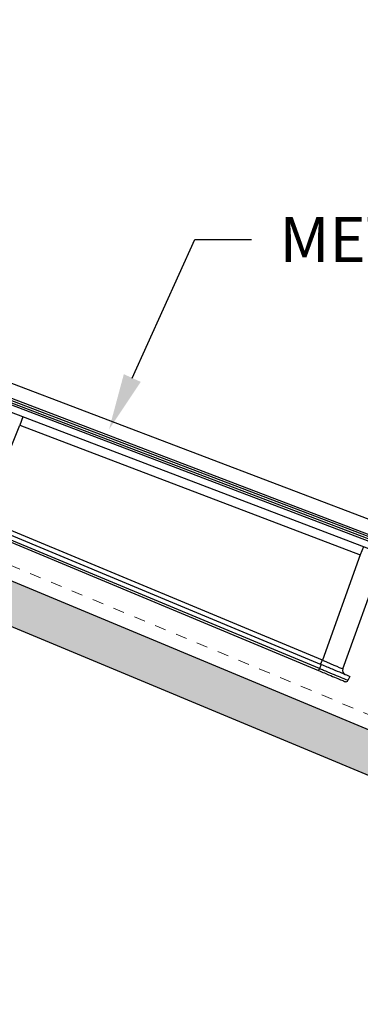
# Model space of a CAD drawing. Units: inches. Extents: x -65 to 246, y -916 to -303.
# Drawn here: x 193 to 196, y -911 to -903 of the extents above; entities that cross this region are included whole.
import ezdxf
from ezdxf import colors
from ezdxf.entities.mleader import LeaderData, LeaderLine
from ezdxf.math import Vec2, Vec3

# ---------------------------------------------------------------- set-up
doc = ezdxf.new("R2010")
doc.units = ezdxf.units.IN
doc.header["$MEASUREMENT"] = 0
doc.linetypes.add('DASHED', pattern=[0.75, 0.5, -0.25])
doc.layers.get('0').update_dxf_attribs({"color": 9})
doc.layers.add('GENERAL CONSTRUCTION LIGHT', color=251, linetype='Continuous')
doc.layers.add('TEXT', color=4, linetype='Continuous')
doc.layers.add('TESLA Underlayment', color=4, linetype='DASHED', lineweight=20)
doc.styles.add('SLDTEXTSTYLE0', font='TXT', dxfattribs={"width": 0.75})

# ---------------------------------------------------------------- blocks, each defined once
blk = doc.blocks.new('PV Tile')
at = {"color": 7, "linetype": 'Continuous', "lineweight": 25}
for p, q in [((3.5819, 1.1279), (18.1094, 1.1279)), ((3.385, 1.0019), (18.2669, 1.0019)), ((3.385, 0.9842), (18.2669, 0.9842)), ((3.385, 0.9645), (18.2669, 0.9645)), ((3.4441, 0.9468), (18.1488, 0.9468)), ((18.1488, 0.8838), (3.4441, 0.8838)), ((5.9427, 0.8838), (5.9427, 0.8064)), ((9.1738, 0.8838), (9.1738, 0.8064)), ((5.9271, -0.0842), (5.9427, 0.8064)), ((5.9427, 0.8064), (9.1738, 0.8064)), ((9.1738, 0.8064), (9.1911, -0.1851)), ((9.3881, -0.1924), (9.3706, 0.8064)), ((9.1911, -0.1851), (5.9271, -0.0842)), ((9.1933, -0.2642), (5.926, -0.1633)), ((5.9272, -0.1229), (9.1946, -0.2239)), ((5.9254, -0.1819), (9.1928, -0.2829)), ((9.1946, -0.2239), (9.1933, -0.2642)), ((9.4703, -0.2324), (9.4669, -0.2727))]:
    blk.add_line(p, q, dxfattribs=at)
for centre, radius, start, end in [((-8.6315, 0.3561), 17.8308, 358.13661, 358.26091), ((9.4274, -0.1917), 0.0394, 181, 268.23019), ((17.6791, -0.531), 8.4899, 178.19979, 178.32568), ((9.4473, -0.2711), 0.0197, 268.23019, 355.23019)]:
    blk.add_arc(centre, radius, start, end, dxfattribs=at)
blk.add_ellipse((9.191, -0.1844), major_axis=(0.197, -0.008), ratio=0.003478, start_param=4.712896, end_param=6.283387, dxfattribs=at)
for points, knots in [([(9.1946, -0.2239), (9.2307, -0.225), (9.3029, -0.2272), (9.3941, -0.23), (9.4578, -0.232), (9.4661, -0.2323), (9.4703, -0.2324)], [0, 0, 0, 0, 0.250024, 0.500027, 0.750015, 1, 1, 1, 1]), ([(9.1928, -0.2829), (9.2115, -0.2835), (9.2587, -0.2849), (9.33, -0.2871), (9.3944, -0.2891), (9.4382, -0.2905), (9.4439, -0.2907), (9.4467, -0.2907)], [0, 0, 0, 0, 0.141657, 0.356032, 0.570484, 0.78527, 1, 1, 1, 1]), ([(9.4669, -0.2727), (9.4669, -0.2727), (9.4669, -0.2727), (9.4564, -0.2724), (9.411, -0.271), (9.3411, -0.2688), (9.271, -0.2666), (9.2206, -0.2651), (9.2004, -0.2645), (9.1933, -0.2642)], [0, 0, 0, 0, 0.000006, 0.214678, 0.429432, 0.643859, 0.858197, 0.950369, 1, 1, 1, 1])]:
    blk.add_open_spline(points, degree=3, knots=knots, dxfattribs=at)

msp = doc.modelspace()

# ---------------------------------------------------------------- hatches: boundary and pattern name
at = {"layer": 'GENERAL CONSTRUCTION LIGHT', "linetype": 'ByBlock'}
h = msp.add_hatch(dxfattribs=at)
h.set_pattern_fill('CORK', color=256, scale=1.25, angle=155.93646, style=0)
h.set_pattern_definition([(155.93646, (40.54756, -842.39027), (-0.06371086, -0.14267091), []), (290.93646, (40.5081, -842.28708), (0.4127635, 0.1579201), [0.2209709, -0.2209709]), (290.93646, (40.4724, -842.27115), (0.4127635, 0.1579201), [0.2209709, -0.2209709]), (290.93646, (40.43675, -842.2552), (0.4127635, 0.1579201), [0.2209709, -0.2209709])])
h.paths.add_polyline_path([(165.7046, -896.4871), (165.7046, -896.8934), (200.7046, -911.4767), (200.7046, -911.0704)])

# ---------------------------------------------------------------- linework, layer by layer
at = {"layer": 'GENERAL CONSTRUCTION LIGHT'}
for points in [[(200.7046, -911.0704), (165.7046, -896.4871)], [(200.7046, -911.4767), (165.7046, -896.8934)]]:
    msp.add_lwpolyline(points, dxfattribs=at)
at = {"layer": 'TESLA Underlayment', "ltscale": 0.1}
msp.add_lwpolyline([(165.7046, -896.3517), (200.7046, -910.935)], dxfattribs=at)

# ---------------------------------------------------------------- block references
at = {"layer": 'GENERAL CONSTRUCTION LIGHT', "rotation": 339.154689011758}
msp.add_blockref('PV Tile', (186.9088, -904.984), dxfattribs=at)

# ---------------------------------------------------------------- leaders
at = {"layer": 'TEXT'}
ml = msp.add_multileader_mtext('Standard', dxfattribs=at)
ml.set_content('METAL TILE ', color=256, style='SLDTEXTSTYLE0')
ml.set_leader_properties(linetype='ByLayer')
ml.build(insert=Vec2(0, 0))
ml.multileader.update_dxf_attribs({"dogleg_length": 0.2972, "arrow_head_size": 0.5})
ctx = ml.context
ctx.base_point, ctx.char_height, ctx.arrow_head_size, ctx.landing_gap_size, ctx.plane_origin = Vec3(194.8032, -904.7008), 0.4, 0.5, 0.25, Vec3(186.4618, -995.2998)
notes = []
notes.append((ctx, [(0, (1, 1, 0), (194.3032, -904.7008), (1, 0), 0.5, [(0, [(193.5413, -906.3836)], 0, [])])]))
ctx.mtext.insert, ctx.mtext.width, ctx.mtext.defined_height, ctx.mtext.flow_direction = Vec3(195.0532, -904.5008), 4.399946, 0.7006, 5
for ctx, leaders in notes:
    for number, flags, end, landing, length, lines in leaders:
        leader = LeaderData()
        leader.index, (leader.has_last_leader_line, leader.has_dogleg_vector, leader.attachment_direction) = number, flags
        leader.last_leader_point, leader.dogleg_vector, leader.dogleg_length = Vec3(end), Vec3(landing), length
        for number, points, colour, breaks in lines:
            line = LeaderLine()
            line.index, line.vertices, line.color, line.breaks = number, Vec3.list(points), colors.encode_raw_color(colour), breaks
            leader.lines.append(line)
        ctx.leaders.append(leader)

doc.saveas('drawing.dxf')
